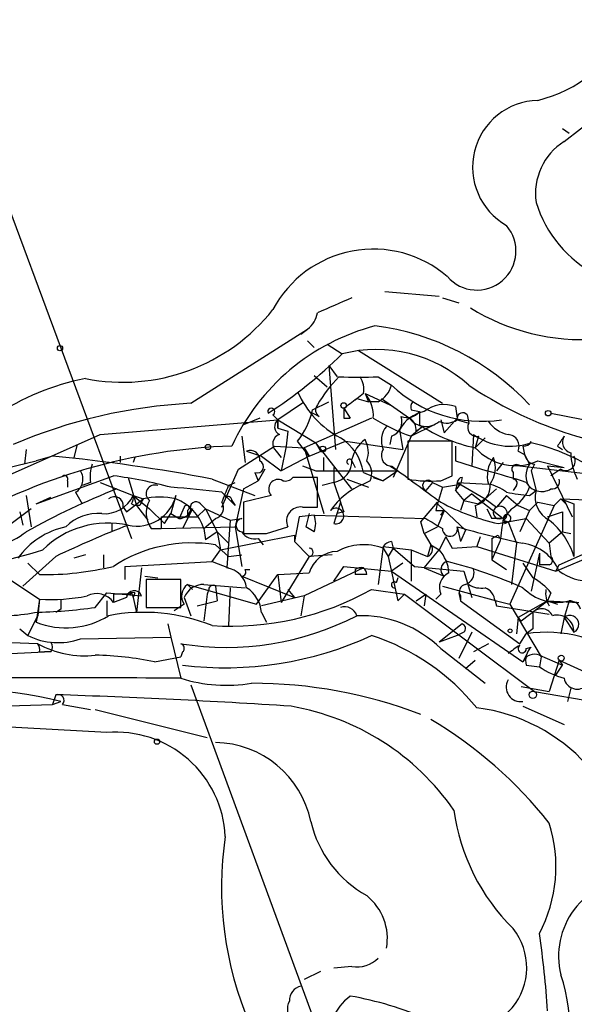
# Model space of a CAD drawing. Extents: x 12 to 23019, y -20177 to 2306.
# Drawn here: x 748 to 776, y 1651 to 1702 of the extents above; entities that cross this region are included whole.
import ezdxf

# ---------------------------------------------------------------- set-up
doc = ezdxf.new("R2010")
doc.units = 0
doc.header["$MEASUREMENT"] = 0
doc.layers.add('MAIN', color=5, linetype='CONTINUOUS')

msp = doc.modelspace()

# ---------------------------------------------------------------- linework, layer by layer
at = {"layer": 'MAIN'}
for p, q in [((775.97, 1695.3375), (780.2033, 1698.6395)), ((745.236, 1697.7081), (753.7027, 1674.9328)), ((775.8853, 1696.0148), (776.224, 1695.7608)), ((766.7413, 1687.6328), (769.5353, 1687.3788)), ((769.7047, 1687.2941), (770.5513, 1687.0401)), ((756.7507, 1681.8755), (762.762, 1685.6855)), ((762.4233, 1685.4315), (762.762, 1685.6855)), ((762.4233, 1685.4315), (762.762, 1685.6855)), ((762.762, 1685.0928), (763.1007, 1684.7541)), ((763.778, 1684.9235), (764.54, 1684.4155)), ((765.3867, 1684.5848), (769.7047, 1681.8755)), ((763.8627, 1683.8228), (764.286, 1683.2301)), ((763.8627, 1683.8228), (764.2013, 1679.5048)), ((763.1007, 1683.3148), (763.778, 1682.7221)), ((766.4027, 1683.2301), (767.08, 1682.8068)), ((763.016, 1681.5368), (763.8627, 1681.9601)), ((765.6407, 1682.3835), (765.2173, 1682.0448)), ((765.302, 1682.1295), (765.8947, 1681.9601)), ((765.7253, 1682.3835), (765.8947, 1681.9601)), ((765.7253, 1682.3835), (766.9953, 1681.7908)), ((766.4027, 1681.9601), (765.8947, 1681.9601)), ((766.572, 1682.1295), (768.0113, 1681.1135)), ((762.508, 1681.8755), (761.238, 1681.0288)), ((764.6247, 1681.6215), (764.9633, 1681.1135)), ((768.096, 1681.5368), (768.5193, 1681.4521)), ((768.5193, 1681.4521), (768.5193, 1680.7748)), ((770.382, 1681.7061), (770.4667, 1681.1135)), ((752.094, 1680.2668), (761.238, 1681.0288)), ((760.3067, 1681.1135), (759.46, 1680.7748)), ((760.984, 1681.2828), (761.238, 1681.0288)), ((761.238, 1681.0288), (761.238, 1680.6055)), ((761.238, 1680.6055), (761.238, 1681.0288)), ((761.238, 1681.0288), (761.238, 1680.6055)), ((761.238, 1681.0288), (763.1853, 1679.8435)), ((766.064, 1681.1135), (762.5927, 1679.5895)), ((763.3547, 1681.1981), (763.016, 1681.3675)), ((764.6247, 1681.1135), (764.9633, 1681.1135)), ((769.62, 1681.0288), (769.7893, 1680.3515)), ((770.4667, 1681.1135), (769.7893, 1680.3515)), ((770.4667, 1681.0288), (771.0593, 1680.8595)), ((770.9747, 1681.2828), (771.0593, 1680.8595)), ((775.2927, 1681.3675), (780.542, 1680.3515)), ((761.238, 1680.6055), (761.746, 1680.4361)), ((761.746, 1680.4361), (761.6613, 1679.6741)), ((767.5033, 1680.5208), (767.6727, 1679.5048)), ((769.2813, 1680.7748), (768.096, 1680.1821)), ((768.6887, 1680.6901), (768.096, 1680.1821)), ((768.35, 1680.4361), (768.6887, 1680.6901)), ((746.3367, 1677.7268), (752.094, 1680.2668)), ((759.3753, 1680.1821), (759.5447, 1678.8275)), ((762.8467, 1679.1661), (762.254, 1679.9281)), ((762.8467, 1679.1661), (764.7093, 1679.9281)), ((764.7093, 1679.9281), (767.6727, 1679.5048)), ((767.08, 1680.1821), (766.9953, 1679.7588)), ((768.096, 1680.1821), (767.1647, 1678.0655)), ((770.2127, 1679.9281), (767.9267, 1679.9281)), ((767.9267, 1679.9281), (767.9267, 1677.9808)), ((770.2127, 1678.1501), (770.2127, 1679.9281)), ((771.3133, 1680.2668), (771.2287, 1678.6581)), ((771.5673, 1680.1821), (771.398, 1679.5895)), ((771.906, 1680.0975), (771.398, 1679.5895)), ((748.284, 1679.5048), (748.1993, 1678.7428)), ((750.9087, 1679.7588), (750.7393, 1679.0815)), ((759.206, 1678.4888), (761.0687, 1679.6741)), ((759.6293, 1679.4201), (760.3913, 1679.1661)), ((761.0687, 1679.6741), (762.5927, 1679.5895)), ((761.1533, 1679.4201), (761.4073, 1679.0815)), ((761.6613, 1679.6741), (761.4073, 1678.4041)), ((762.5927, 1679.5895), (762.8467, 1679.1661)), ((762.5927, 1679.5895), (763.6087, 1676.2028)), ((763.1853, 1679.8435), (763.4393, 1679.4201)), ((765.048, 1677.4728), (763.1853, 1679.8435)), ((770.382, 1679.6741), (770.382, 1678.9121)), ((773.5993, 1679.4201), (773.938, 1679.2508)), ((773.8533, 1679.6741), (773.938, 1679.2508)), ((775.6313, 1679.6741), (775.8853, 1679.5048)), ((749.6387, 1679.1661), (748.792, 1678.9121)), ((753.11, 1679.1661), (753.11, 1678.8275)), ((753.872, 1679.0815), (753.7873, 1678.8275)), ((760.3913, 1679.1661), (761.4073, 1678.4041)), ((762.8467, 1679.1661), (761.4073, 1678.4041)), ((763.6087, 1678.4041), (763.6087, 1679.0815)), ((773.938, 1679.2508), (774.192, 1678.7428)), ((744.1353, 1677.8115), (748.792, 1678.9121)), ((758.3593, 1676.5415), (759.206, 1678.4888)), ((760.5607, 1678.4888), (760.222, 1677.8961)), ((762.508, 1678.6581), (763.1853, 1678.4041)), ((764.1167, 1678.5735), (764.1167, 1677.8115)), ((765.048, 1678.9121), (765.2173, 1678.5735)), ((766.9953, 1678.6581), (767.4187, 1678.4041)), ((770.382, 1678.9121), (771.9907, 1678.4041)), ((772.8373, 1678.8275), (772.4987, 1678.4041)), ((773.684, 1678.6581), (780.8807, 1677.8115)), ((774.446, 1678.7428), (774.2767, 1678.4041)), ((774.6153, 1678.9121), (775.97, 1678.5735)), ((775.1233, 1678.6581), (775.97, 1678.5735)), ((775.1233, 1678.6581), (776.3933, 1676.0335)), ((775.8007, 1678.4888), (775.2927, 1678.1501)), ((748.792, 1676.7108), (752.7713, 1678.1501)), ((753.5333, 1678.0655), (753.9567, 1676.6261)), ((757.8513, 1677.9808), (760.0527, 1677.1341)), ((760.0527, 1678.3195), (760.222, 1677.8961)), ((763.1853, 1678.4041), (767.4187, 1678.4041)), ((763.27, 1676.5415), (763.27, 1678.0655)), ((764.794, 1677.9808), (765.8947, 1677.5575)), ((765.6407, 1678.3195), (766.6567, 1677.8961)), ((766.1487, 1678.0655), (766.6567, 1677.8961)), ((767.4187, 1678.4041), (766.6567, 1677.8961)), ((769.62, 1677.8961), (770.2127, 1678.1501)), ((770.7207, 1678.0655), (770.636, 1677.7268)), ((773.3453, 1678.3195), (773.3453, 1677.9808)), ((774.2767, 1678.4041), (774.5307, 1677.3881)), ((750.4007, 1677.8961), (750.4007, 1677.5575)), ((751.586, 1677.8115), (751.1627, 1677.6421)), ((752.094, 1677.8115), (753.7873, 1677.1341)), ((758.698, 1677.6421), (759.0367, 1677.8115)), ((759.46, 1677.4728), (759.0367, 1675.5255)), ((759.46, 1677.4728), (760.222, 1677.8961)), ((764.1167, 1677.8115), (763.524, 1677.6421)), ((764.1167, 1677.8115), (764.4553, 1676.7955)), ((765.9793, 1677.8961), (765.6407, 1677.7268)), ((769.1967, 1677.8115), (768.858, 1677.3881)), ((769.1967, 1677.8115), (769.7047, 1677.5575)), ((769.7047, 1677.5575), (769.4507, 1676.7108)), ((769.7047, 1677.5575), (770.636, 1677.7268)), ((770.4667, 1677.8115), (770.382, 1677.3881)), ((770.382, 1677.3881), (770.636, 1677.7268)), ((770.4667, 1677.8115), (772.0753, 1677.7268)), ((770.4667, 1677.8115), (771.906, 1676.9648)), ((772.4987, 1677.4728), (771.906, 1676.9648)), ((773.5147, 1677.6421), (773.3453, 1677.3881)), ((748.284, 1677.1341), (748.538, 1675.5255)), ((748.792, 1676.7108), (749.554, 1677.0495)), ((750.824, 1677.3035), (751.1627, 1676.7108)), ((753.4487, 1676.2875), (754.2953, 1676.9648)), ((753.7873, 1677.1341), (754.634, 1676.4568)), ((753.7873, 1677.1341), (754.2953, 1676.9648)), ((755.9887, 1677.1341), (755.7347, 1676.2028)), ((758.3593, 1677.3035), (759.0367, 1676.6261)), ((760.8993, 1677.1341), (759.46, 1676.7955)), ((770.382, 1677.3881), (770.8053, 1676.8801)), ((771.2287, 1677.2188), (770.8053, 1676.8801)), ((771.2287, 1677.2188), (772.8373, 1675.9488)), ((771.906, 1676.9648), (771.5673, 1676.7108)), ((771.906, 1676.9648), (772.4987, 1676.5415)), ((771.906, 1676.9648), (772.4987, 1676.5415)), ((773.0067, 1677.1341), (772.4987, 1676.5415)), ((773.0067, 1677.1341), (773.5993, 1676.6261)), ((774.192, 1677.1341), (774.5307, 1677.3881)), ((775.8007, 1676.9648), (775.462, 1676.6261)), ((775.8007, 1676.9648), (776.0547, 1676.7108)), ((775.8007, 1676.9648), (776.478, 1676.7108)), ((775.8007, 1676.9648), (780.288, 1676.7955)), ((748.538, 1676.4568), (745.3207, 1674.0861)), ((753.2793, 1676.5415), (753.4487, 1676.2875)), ((753.7027, 1676.7108), (753.872, 1676.6261)), ((754.126, 1676.6261), (753.872, 1676.6261)), ((753.9567, 1676.6261), (754.5493, 1675.8641)), ((754.634, 1676.4568), (755.396, 1675.6948)), ((756.412, 1676.5415), (756.158, 1675.9488)), ((756.8353, 1676.4568), (756.3273, 1675.4408)), ((757.0893, 1676.0335), (757.5127, 1676.4568)), ((757.2587, 1676.7108), (757.5127, 1676.4568)), ((757.5127, 1676.4568), (758.7827, 1675.8641)), ((757.5127, 1676.4568), (758.1053, 1675.2715)), ((758.8673, 1676.8801), (759.0367, 1676.6261)), ((759.46, 1676.7955), (759.46, 1675.1868)), ((762.508, 1676.5415), (763.27, 1676.5415)), ((764.4553, 1676.7955), (764.1167, 1675.6948)), ((768.604, 1675.7795), (769.4507, 1676.7955)), ((769.4507, 1676.7955), (769.366, 1676.3721)), ((769.4507, 1676.7108), (770.89, 1675.3561)), ((770.8053, 1676.8801), (770.636, 1676.3721)), ((770.8053, 1676.8801), (771.5673, 1676.7108)), ((771.398, 1676.6261), (771.4827, 1676.0335)), ((771.9907, 1676.4568), (772.2447, 1675.9488)), ((773.2607, 1676.4568), (772.8373, 1675.9488)), ((775.462, 1676.6261), (773.176, 1671.5461)), ((773.5993, 1676.6261), (774.192, 1676.3721)), ((774.192, 1676.3721), (774.6153, 1676.7955)), ((774.6153, 1676.7955), (775.462, 1676.6261)), ((776.478, 1676.7108), (776.478, 1674.0015)), ((747.9453, 1676.2875), (748.1147, 1675.6101)), ((755.2267, 1676.0335), (757.0893, 1676.0335)), ((755.2267, 1676.0335), (755.2267, 1675.4408)), ((755.396, 1675.6948), (755.7347, 1676.2028)), ((755.7347, 1676.2028), (756.158, 1675.9488)), ((756.5813, 1676.3721), (756.5813, 1676.1181)), ((757.428, 1675.4408), (758.0207, 1675.9488)), ((758.7827, 1675.8641), (759.3753, 1675.9488)), ((762.3387, 1676.0335), (762.0847, 1674.7635)), ((763.1007, 1676.1181), (762.3387, 1676.0335)), ((762.8467, 1676.2028), (762.6773, 1675.5255)), ((763.1007, 1676.1181), (768.858, 1675.9488)), ((764.6247, 1676.2875), (764.286, 1676.2028)), ((769.366, 1676.3721), (769.7893, 1676.3721)), ((769.7893, 1676.3721), (769.4507, 1675.5255)), ((769.62, 1676.1181), (769.7893, 1676.3721)), ((772.7527, 1675.9488), (772.2447, 1675.9488)), ((772.5833, 1675.6948), (774.0227, 1675.9488)), ((774.192, 1676.3721), (773.684, 1675.2715)), ((774.0227, 1675.9488), (775.208, 1674.6788)), ((775.1233, 1676.0335), (775.8853, 1676.2875)), ((775.8853, 1676.2875), (775.8853, 1675.2715)), ((752.6867, 1675.6948), (752.6867, 1675.2715)), ((754.7187, 1675.4408), (755.2267, 1675.4408)), ((755.2267, 1675.4408), (759.0367, 1675.5255)), ((757.428, 1675.4408), (757.5127, 1674.8481)), ((758.7827, 1675.8641), (758.6133, 1673.4088)), ((759.0367, 1675.5255), (759.3753, 1673.4935)), ((760.6453, 1675.1868), (761.746, 1675.5255)), ((763.1007, 1675.2715), (762.6773, 1675.5255)), ((768.7733, 1675.1868), (768.604, 1675.7795)), ((768.7733, 1675.1868), (769.4507, 1675.5255)), ((770.4667, 1675.5255), (770.636, 1674.7635)), ((772.8373, 1675.8641), (773.0913, 1675.7795)), ((772.922, 1675.6948), (773.0913, 1675.7795)), ((773.0913, 1675.7795), (773.5147, 1674.6788)), ((758.1053, 1675.2715), (757.5127, 1674.8481)), ((758.1053, 1675.2715), (758.698, 1674.6788)), ((758.1053, 1675.2715), (758.2747, 1674.3401)), ((758.2747, 1674.3401), (762.0847, 1675.1021)), ((760.222, 1674.9328), (760.476, 1674.5941)), ((762.0847, 1675.1021), (762.0847, 1674.7635)), ((768.7733, 1675.1868), (769.112, 1674.5941)), ((769.874, 1675.0175), (769.5353, 1674.3401)), ((769.874, 1675.0175), (770.2127, 1674.4248)), ((770.89, 1675.3561), (770.636, 1674.7635)), ((771.652, 1675.0175), (771.4827, 1674.5095)), ((772.2447, 1674.9328), (772.2447, 1674.1708)), ((772.5833, 1675.1021), (772.668, 1674.9328)), ((775.8853, 1675.2715), (775.208, 1674.6788)), ((775.8853, 1675.2715), (776.3087, 1675.1868)), ((758.0207, 1674.5941), (758.698, 1674.0015)), ((762.0847, 1674.7635), (762.8467, 1674.0015)), ((766.6567, 1674.5095), (766.4027, 1672.5621)), ((766.6567, 1674.5095), (768.096, 1674.3401)), ((766.6567, 1674.4248), (766.9107, 1674.0015)), ((767.1647, 1674.4248), (766.9107, 1674.0015)), ((767.08, 1674.7635), (767.1647, 1674.4248)), ((767.1647, 1674.4248), (768.2653, 1673.4935)), ((769.112, 1674.5941), (768.9427, 1674.0015)), ((769.112, 1674.5941), (769.5353, 1674.3401)), ((770.2127, 1674.4248), (771.4827, 1674.5095)), ((771.4827, 1674.5095), (775.5467, 1673.2395)), ((772.668, 1674.7635), (772.2447, 1673.8321)), ((773.5147, 1674.6788), (773.2607, 1672.5621)), ((775.208, 1674.6788), (775.2927, 1674.0015)), ((749.808, 1674.0015), (748.1147, 1672.4775)), ((751.332, 1674.0861), (750.7393, 1673.9168)), ((752.2633, 1674.0861), (752.2633, 1673.4088)), ((757.8513, 1673.7475), (758.2747, 1674.3401)), ((758.698, 1674.0015), (759.3753, 1674.0861)), ((762.8467, 1674.0015), (761.4073, 1671.6308)), ((764.032, 1674.0861), (762.8467, 1674.0015)), ((766.9107, 1674.0015), (767.4187, 1671.7155)), ((768.096, 1674.3401), (768.9427, 1674.0015)), ((768.096, 1674.3401), (768.096, 1672.7315)), ((768.7733, 1673.4088), (769.5353, 1674.3401)), ((772.2447, 1674.1708), (772.2447, 1673.8321)), ((774.7, 1674.1708), (774.2767, 1672.2235)), ((774.7, 1674.1708), (774.7, 1673.5781)), ((775.5467, 1673.2395), (777.9173, 1674.2555)), ((775.716, 1673.5781), (777.0707, 1674.1708)), ((748.3687, 1673.6628), (748.9613, 1673.0701)), ((753.364, 1673.4935), (757.8513, 1673.7475)), ((753.364, 1673.4935), (753.364, 1672.8161)), ((754.2107, 1673.4088), (753.9567, 1671.1228)), ((757.8513, 1673.7475), (758.698, 1673.4088)), ((765.6407, 1673.4088), (762.5927, 1671.9695)), ((764.1167, 1672.7315), (764.6247, 1673.4935)), ((764.6247, 1673.4935), (767.08, 1673.2395)), ((767.6727, 1673.6628), (767.08, 1673.2395)), ((768.2653, 1673.4935), (770.8053, 1673.2395)), ((768.7733, 1673.4088), (769.7893, 1672.9855)), ((772.2447, 1673.8321), (773.0067, 1673.3241)), ((773.8533, 1673.6628), (774.3613, 1672.9008)), ((775.208, 1673.5781), (774.7, 1673.5781)), ((775.5467, 1673.2395), (775.716, 1673.5781)), ((754.38, 1672.9855), (755.0573, 1672.9008)), ((759.3753, 1672.9855), (762.0847, 1671.8848)), ((759.5447, 1673.3241), (759.7987, 1673.3241)), ((760.1373, 1671.5461), (761.238, 1673.0701)), ((761.238, 1673.0701), (762.8467, 1673.1548)), ((761.238, 1673.0701), (761.4073, 1671.6308)), ((765.2173, 1673.3241), (765.2173, 1673.0701)), ((765.81, 1673.0701), (765.2173, 1673.0701)), ((767.08, 1673.2395), (773.8533, 1668.5828)), ((767.4187, 1672.9008), (767.334, 1672.6468)), ((770.8053, 1673.2395), (771.2287, 1671.8848)), ((747.4373, 1672.8161), (748.9613, 1671.8001)), ((756.2427, 1672.8161), (754.4647, 1672.8161)), ((754.4647, 1672.8161), (754.4647, 1671.3768)), ((756.2427, 1671.3768), (756.2427, 1672.8161)), ((756.5813, 1672.5621), (756.8353, 1672.3081)), ((756.5813, 1672.5621), (760.1373, 1671.5461)), ((757.428, 1672.5621), (759.5447, 1672.3928)), ((758.0207, 1672.4775), (758.1053, 1671.7155)), ((758.7827, 1672.3928), (758.698, 1670.4455)), ((769.7047, 1672.4775), (772.4987, 1671.7155)), ((751.84, 1671.3768), (752.4327, 1672.1388)), ((752.4327, 1672.1388), (754.2107, 1671.9695)), ((752.7713, 1672.0541), (752.7713, 1671.6308)), ((753.4487, 1671.8848), (752.7713, 1671.6308)), ((753.7027, 1672.1388), (753.7873, 1671.8848)), ((753.872, 1672.1388), (753.7873, 1671.8848)), ((753.7873, 1671.8848), (753.9567, 1671.1228)), ((756.412, 1671.8848), (756.7507, 1670.9535)), ((757.5973, 1672.0541), (757.428, 1670.6995)), ((757.682, 1672.3081), (757.5973, 1672.0541)), ((762.5927, 1671.9695), (760.3913, 1671.4615)), ((761.746, 1672.3081), (762.0847, 1671.8848)), ((762.5927, 1671.9695), (762.4233, 1670.9535)), ((766.064, 1672.3081), (767.7573, 1672.0541)), ((767.4187, 1671.7155), (767.7573, 1672.0541)), ((767.7573, 1672.0541), (774.446, 1667.0588)), ((768.35, 1671.7155), (768.858, 1672.0541)), ((768.858, 1672.0541), (768.7733, 1671.4615)), ((769.62, 1672.0541), (769.366, 1671.8001)), ((770.5513, 1672.1388), (770.636, 1671.7155)), ((770.636, 1671.9695), (770.636, 1671.7155)), ((775.2927, 1672.1388), (775.1233, 1671.7155)), ((748.9613, 1671.8001), (748.792, 1670.6148)), ((748.9613, 1671.8001), (748.8767, 1670.9535)), ((752.4327, 1671.7155), (752.4327, 1670.9535)), ((754.4647, 1671.3768), (756.2427, 1671.3768)), ((756.412, 1671.5461), (755.904, 1671.2075)), ((757.0893, 1671.4615), (758.1053, 1671.7155)), ((770.636, 1671.7155), (773.684, 1669.5141)), ((772.414, 1671.7155), (772.4987, 1671.4615)), ((772.4987, 1671.7155), (773.176, 1671.5461)), ((772.4987, 1671.4615), (775.208, 1671.0381)), ((773.176, 1671.5461), (774.7847, 1668.8368)), ((775.1233, 1671.7155), (773.5993, 1670.8688)), ((773.7687, 1670.6995), (775.1233, 1671.7155)), ((775.1233, 1671.7155), (775.6313, 1671.5461)), ((775.1233, 1671.7155), (776.732, 1671.6308)), ((776.224, 1671.7155), (775.97, 1670.8688)), ((776.224, 1671.7155), (776.732, 1671.6308)), ((748.3687, 1669.9375), (748.8767, 1670.9535)), ((748.792, 1670.6148), (748.8767, 1670.9535)), ((750.062, 1671.2921), (749.808, 1671.1228)), ((760.3913, 1671.1228), (760.6453, 1670.6148)), ((773.5993, 1670.8688), (773.5147, 1670.0221)), ((773.5993, 1670.8688), (773.7687, 1670.6995)), ((775.97, 1670.8688), (775.8007, 1670.0221)), ((775.97, 1670.8688), (776.478, 1670.1068)), ((755.5653, 1670.5301), (755.7347, 1669.8528)), ((770.7207, 1670.5301), (769.5353, 1669.5988)), ((747.9453, 1670.2761), (748.3687, 1669.9375)), ((751.078, 1669.7681), (755.7347, 1669.8528)), ((755.7347, 1669.8528), (756.2427, 1667.7361)), ((770.4667, 1669.9375), (769.5353, 1669.5988)), ((770.8053, 1670.1068), (770.4667, 1669.9375)), ((771.2287, 1670.1068), (770.5513, 1668.7521)), ((773.684, 1669.5141), (774.0227, 1670.0221)), ((774.3613, 1670.2761), (774.0227, 1670.0221)), ((772.0753, 1669.5141), (771.3133, 1669.0908)), ((774.0227, 1669.2601), (774.2767, 1669.3448)), ((739.648, 1668.6675), (749.2153, 1669.0908)), ((748.9613, 1669.0908), (749.2153, 1669.0908)), ((749.554, 1669.0908), (749.2153, 1669.0908)), ((754.888, 1668.5828), (756.2427, 1668.8368)), ((756.3273, 1669.0908), (756.2427, 1668.8368)), ((769.62, 1669.2601), (771.906, 1667.4821)), ((774.0227, 1668.9215), (773.8533, 1668.5828)), ((774.7, 1668.9215), (775.8853, 1668.4135)), ((774.7847, 1668.8368), (774.7, 1668.3288)), ((770.89, 1668.2441), (771.398, 1668.6675)), ((774.0227, 1668.4135), (774.7, 1668.3288)), ((775.716, 1668.6675), (775.208, 1667.0588)), ((775.5467, 1667.9055), (775.8853, 1668.4135)), ((775.716, 1668.6675), (775.8853, 1668.4135)), ((775.716, 1668.6675), (777.4093, 1667.9055)), ((756.7507, 1667.3975), (765.8947, 1642.5901)), ((773.7687, 1667.3128), (775.208, 1667.0588)), ((749.808, 1666.8895), (749.6387, 1666.3815)), ((774.446, 1667.0588), (777.9173, 1666.4661)), ((776.3087, 1667.2281), (776.1393, 1666.5508)), ((743.6273, 1666.2121), (749.6387, 1666.3815)), ((749.6387, 1666.3815), (750.062, 1666.5508)), ((750.1467, 1666.3815), (751.586, 1666.1275)), ((773.8533, 1666.2968), (775.97, 1665.3655)), ((751.84, 1666.1275), (757.5973, 1664.6881)), ((752.4327, 1664.9421), (744.728, 1665.3655)), ((763.4393, 1652.6655), (762.5927, 1652.2421)), ((765.048, 1652.9195), (764.1167, 1652.8348))]:
    msp.add_line(p, q, dxfattribs=at)
for centre, radius in [((750.0196, 1684.7118), 0.1338), ((764.6246, 1681.7626), 0.1411), ((775.1515, 1681.3675), 0.1411), ((757.6396, 1679.6319), 0.1338), ((763.5451, 1679.526), 0.1496), ((773.1901, 1670.1774), 0.0997), ((775.8218, 1668.7734), 0.1496), ((774.3613, 1666.8895), 0.1893), ((755.0149, 1664.4765), 0.1338)]:
    msp.add_circle(centre, radius, dxfattribs=at)
for centre, radius, start, end in [((772.8623, 1704.5268), 7.2867, 283.92048, 22.16163), ((774.7014, 1694.0142), 3.441, 91.4338, 240.49449), ((777.6612, 1692.6635), 3.1639, 122.31175, 188.33601), ((780.4809, 1694.0285), 6.2234, 197.03998, 243.08004), ((771.4826, 1689.7071), 2.0093, 220.73337, 40.73151), ((766.1496, 1683.9533), 5.8512, 49.38309, 151.98615), ((954.6588, 1242.4135), 483.6021, 113.083996, 113.313179), ((753.2441, 1692.8327), 9.8741, 258.83425, 321.61532), ((761.9574, 1686.744), 1.3296, 307.23964, 350.82956), ((776.9152, 1696.1605), 11.0085, 238.38213, 273.89665), ((769.0874, 1674.9737), 11.2492, 104.69752, 155.30148), ((764.6292, 1672.8884), 13.0652, 42.95171, 82.94765), ((766.318, 1677.6068), 7.037, 47.6418, 104.63519), ((748.7336, 1700.2683), 22.3865, 302.40343, 314.91603), ((753.7485, 1670.6598), 12.7174, 100.95368, 146.69917), ((769.2892, 1678.3281), 6.9441, 135.09627, 150.08922), ((765.3867, 2191.2297), 508.0006, 269.885409, 270.114592), ((764.4974, 1682.595), 1.1627, 349.51929, 33.10919), ((766.8354, 1684.5149), 5.0178, 204.07332, 241.68416), ((765.8237, 1683.1175), 1.2941, 296.57693, 346.10872), ((771.7347, 1687.7194), 6.7676, 226.54411, 278.65141), ((782.6673, 1700.2119), 20.9209, 236.29945, 266.2637), ((637.9514, 1851.2165), 211.6804, 306.75666, 306.985821), ((764.4128, 1681.2404), 1.7405, 355.81893, 41.05369), ((768.5617, 1681.6637), 0.4827, 142.11877, 195.24263), ((758.1196, 1655.1531), 26.7575, 92.93251, 113.13482), ((760.8955, 1681.4406), 0.1809, 299.2853, 203.83066), ((759.053, 1682.4291), 4.0622, 321.99884, 347.31102), ((763.5816, 1681.5329), 0.4045, 140.38668, 235.8738), ((891.6246, 1681.3675), 127.0002, 179.885409, 180.114592), ((769.1172, 1679.6516), 1.8331, 100.81339, 151.69438), ((767.8843, 1681.946), 0.8045, 248.38772, 322.12439), ((769.8005, 1680.1676), 1.6447, 69.29513, 128.64893), ((761.5228, 1680.6748), 0.4543, 128.81737, 243.87477), ((771.2452, 1689.2676), 9.6158, 237.99367, 250.88275), ((766.8119, 1680.9511), 0.8145, 289.22032, 17.65409), ((767.6727, 1680.5208), 0.6826, 352.87186, 60.26137), ((768.8509, 1681.7273), 1.04, 216.16913, 311.14861), ((769.9269, 1681.8016), 0.9427, 245.45494, 304.93426), ((770.7509, 1681.1074), 0.2843, 38.08706, 178.77041), ((773.4299, 1681.8754), 1.6439, 214.50888, 258.11314), ((767.7146, 1679.9584), 1.1511, 140.53093, 203.20839), ((773.1422, 1687.914), 8.5053, 237.07543, 258.16623), ((771.4827, 1680.6478), 0.4734, 153.43495, 280.29618), ((761.4498, 1679.8011), 0.4827, 105.26553, 232.1094), ((763.1424, 1677.938), 2.5273, 8.68221, 58.70187), ((766.6566, 1678.6582), 1.6439, 124.50888, 168.11314), ((764.6089, 1679.3733), 1.2866, 338.99414, 29.80509), ((773.2125, 1682.9776), 3.3099, 234.98472, 288.75519), ((773.0631, 1679.6742), 0.5933, 334.64418, 87.27553), ((773.8955, 1680.0837), 0.4117, 264.11772, 337.79547), ((902.8121, 1595.2455), 152.6537, 146.192759, 146.421922), ((776.4568, 1679.8858), 0.5699, 148.67243, 254.93711), ((759.799, 1649.399), 30.2894, 91.76269, 120.39457), ((759.8138, 1678.9604), 0.4953, 354.40337, 111.86799), ((767.1081, 1679.1943), 0.5479, 145.47747, 258.11996), ((773.4745, 1681.4727), 2.8033, 222.20522, 294.01396), ((771.8512, 1669.3624), 10.7581, 58.89266, 76.97017), ((740.6051, 1587.5306), 92.0797, 79.20495, 84.369866), ((763.9305, 1678.9163), 1.1204, 279.56657, 4.12023), ((764.921, 1678.8698), 0.1339, 18.42141, 251.57859), ((773.5571, 1678.1501), 1.5411, 142.81631, 195.94284), ((771.0492, 1678.5536), 1.3847, 323.33864, 22.41074), ((774.5305, 1679.3353), 0.5985, 188.11656, 261.88344), ((776.0547, 1678.9121), 0.4937, 239.03425, 30.96575), ((779.3128, 1679.3667), 3.0043, 180.59504, 207.47172), ((753.9547, 1678.0656), 2.3823, 163.48505, 186.12293), ((760.1797, 1678.6158), 0.3224, 246.79908, 66.79908), ((765.1965, 1678.2878), 0.8753, 333.41739, 45.4999), ((1234.0171, 2312.7501), 787.4661, 233.6325522, 233.8617266), ((773.5146, 1678.4888), 0.2395, 44.98308, 225), ((775.0596, 1678.1501), 1.0507, 145.66111, 214.33439), ((750.2314, 1677.9808), 0.1893, 333.42141, 116.57859), ((750.4156, 1677.9774), 0.7879, 301.2169, 32.78853), ((749.7692, 1655.4319), 22.9157, 74.91073, 82.47226), ((761.2501, 1677.4728), 0.4875, 60.25366, 223.99462), ((761.6189, 1678.3619), 0.4828, 254.76049, 322.12606), ((762.635, 1360.5658), 317.5003, 89.885408, 90.114592), ((769.089, 1684.248), 6.3741, 259.49343, 274.77865), ((768.9696, 1677.646), 0.281, 36.08284, 246.60062), ((770.7629, 1677.7692), 0.2992, 98.10574, 171.87261), ((760.1398, 1633.9879), 45.97, 72.42229, 75.06066), ((773.3454, 1677.7691), 0.2117, 323.12469, 90.02706), ((775.3518, 1677.8539), 0.3857, 261.18494, 19.21012), ((767.4881, 1640.6726), 39.5712, 111.56927, 119.03244), ((754.8919, 1677.2354), 0.439, 67.86902, 234.0254), ((751.1803, 1616.8097), 60.9183, 83.232173, 85.712427), ((546.87, 1761.8972), 227.9693, 338.080517, 338.309691), ((767.0767, 1674.196), 3.8116, 112.1319, 145.18629), ((771.1328, 1677.6238), 1.0324, 284.88566, 5.72606), ((771.6333, 1675.5178), 2.2528, 52.43575, 78.68508), ((772.0509, 1678.4247), 2.3101, 301.58183, 337.9508), ((774.8204, 1678.252), 0.9112, 208.90803, 301.2215), ((752.3123, 1677.8268), 1.6295, 265.2971, 334.84398), ((752.8136, 1676.6008), 0.4694, 352.74328, 129.14597), ((753.9796, 1677.631), 2.0696, 257.54656, 346.10812), ((753.322, 1677.007), 0.4823, 322.11564, 15.27804), ((838.9156, 1634.4555), 94.6976, 153.327176, 153.556278), ((755.142, 1672.7751), 4.2744, 78.57493, 101.42507), ((755.053, 1674.6395), 2.5065, 18.64385, 68.08016), ((758.6557, 1676.8802), 0.2116, 359.97292, 126.87531), ((775.6723, 1691.7231), 14.6639, 259.52657, 264.20621), ((775.7839, 1677.0325), 1.3027, 164.15852, 243.76148), ((755.7809, 1676.2255), 1.3206, 150.28418, 216.45513), ((756.539, 1676.4991), 0.1339, 288.42141, 161.53799), ((757.0278, 1676.5068), 0.3081, 41.46058, 205.92467), ((757.8725, 1676.4991), 0.5699, 285.0726, 31.33616), ((762.4093, 1675.8218), 0.7265, 82.19114, 204.0706), ((764.2247, 1676.0816), 0.4016, 254.39952, 133.67857), ((891.5399, 1718.8915), 133.8752, 198.327138, 198.556321), ((774.8664, 1686.3805), 10.9269, 241.30568, 257.93956), ((772.6494, 1676.2553), 0.3235, 117.76927, 288.62541), ((772.668, 1676.2028), 0.3787, 296.55828, 116.55828), ((751.9756, 1673.8615), 2.3501, 85.04219, 134.92415), ((756.1465, 1676.5914), 0.6427, 271.02526, 340.05116), ((759.4177, 1675.6101), 0.3413, 97.13543, 262.86249), ((762.084, 1675.6948), 1.1013, 337.39574, 22.60426), ((896.2923, 1887.388), 246.8725, 238.922651, 239.151814), ((1069.0564, 1633.0342), 299.3116, 171.756654, 171.985854), ((773.0336, 1675.9682), 0.1973, 287.00239, 185.64412), ((772.6254, 1675.737), 0.2996, 351.90235, 44.98648), ((751.1755, 1671.5355), 4.0815, 102.15653, 144.30713), ((752.5093, 1670.8937), 4.8262, 77.75036, 134.43084), ((770.4889, 1631.2252), 47.5133, 110.9075, 115.8022), ((770.0924, 1675.423), 0.3881, 177.37129, 15.31468), ((786.5279, 1732.5704), 59.2628, 254.275241, 257.650701), ((772.84, 1672.8853), 3.8053, 17.0569, 51.51702), ((745.5249, 1678.8849), 4.5463, 268.49256, 307.36443), ((760.0103, 1675.6312), 0.7298, 209.52968, 286.86318), ((760.0527, 1971.4866), 296.3004, 269.885389, 270.114592), ((730.094, 1759.6574), 94.6305, 296.45046, 296.67967), ((756.8025, 1667.3355), 7.3601, 80.47292, 123.20989), ((762.8466, 1674.2131), 0.2117, 270.02708, 89.97294), ((765.6555, 1671.7621), 2.8447, 69.39327, 118.77779), ((767.1227, 1674.2126), 0.5525, 94.43211, 147.49779), ((768.825, 1674.3556), 0.3732, 288.38639, 39.72694), ((773.5376, 1672.3452), 2.3549, 22.31965, 82.29554), ((739.4971, 1705.0982), 32.2315, 277.66597, 287.39083), ((764.315, 1672.7262), 1.5296, 91.08637, 163.72736), ((768.1309, 1673.0367), 1.916, 3.53381, 42.86388), ((775.1445, 1673.811), 0.2414, 285.25096, 52.11877), ((749.2053, 1688.2288), 15.1607, 269.07783, 283.60425), ((758.444, 1672.2235), 1.1973, 8.12875, 81.87125), ((765.5137, 1672.9428), 0.483, 74.75529, 127.85938), ((765.3867, 1673.0702), 0.4233, 359.98646, 53.12469), ((770.0563, 1673.326), 0.4327, 103.0373, 231.89855), ((763.5038, 1648.9148), 25.6579, 66.2113, 75.42925), ((759.3754, 1673.1971), 0.2116, 269.97292, 36.87531), ((770.3821, 1672.3928), 0.8339, 113.97086, 203.96179), ((770.7025, 1673.1648), 0.6312, 287.28092, 14.61744), ((772.9211, 1670.1902), 3.0695, 39.40787, 62.01733), ((777.3247, 1675.5254), 2.7952, 234.86407, 305.13426), ((757.0227, 1671.9664), 0.7414, 126.5376, 214.53678), ((757.4174, 1671.4773), 1.0848, 89.44016, 157.93673), ((757.8937, 1672.3082), 0.2116, 53.12469, 180.02706), ((758.7401, 1670.9957), 1.6561, 4.40162, 57.52483), ((767.2282, 1672.541), 0.1496, 45, 278.10304), ((770.9605, 1672.1812), 0.3874, 100.48609, 213.11996), ((771.6942, 1673.5357), 1.1623, 236.89099, 280.49884), ((771.6039, 1671.637), 0.8139, 5.53477, 68.21297), ((775.6314, 1674.1287), 2.485, 224.31196, 283.79689), ((749.5336, 1681.3853), 9.6023, 266.58312, 281.30958), ((751.9051, 1671.0447), 1.0459, 34.0836, 117.83917), ((753.11, 1502.7042), 169.3502, 89.885409, 90.114591), ((753.7874, 1671.4615), 0.6826, 82.88019, 119.75009), ((753.5333, 1672.2237), 0.1895, 243.48903, 333.38086), ((753.8382, 1671.851), 0.3909, 17.64695, 175.04042), ((758.8082, 1685.2635), 14.8489, 266.30515, 299.25144), ((776.1812, 1672.0963), 1.162, 169.49757, 213.11565), ((747.7052, 1702.928), 31.821, 271.80465, 277.46609), ((877.0619, 1671.5461), 127.0002, 179.885409, 180.114592), ((764.667, 1670.7418), 0.6694, 18.43766, 108.43766), ((776.2597, 1671.139), 0.5776, 15.36908, 93.54354), ((747.0724, 1678.9295), 7.9761, 261.64406, 281.82809), ((750.3137, 1674.5338), 4.2041, 248.77941, 301.61143), ((754.3247, 1661.6742), 9.4537, 68.09685, 101.02193), ((758.5756, 1684.0597), 14.7315, 260.8882, 297.16793), ((765.4995, 1665.1052), 5.8516, 45.23817, 91.93417), ((986.0611, 1670.6994), 211.7002, 179.885408, 180.114564), ((774.8092, 1670.6773), 0.6317, 25.92819, 135.15392), ((775.618, 1670.1277), 0.8602, 358.60785, 106.25008), ((776.2664, 1670.516), 0.4608, 297.34378, 130.03483), ((770.6572, 1670.2973), 0.2413, 307.86249, 74.7428), ((749.9218, 1673.0267), 3.4576, 243.30897, 289.53545), ((758.5289, 1686.213), 17.9351, 262.94896, 294.84281), ((762.4083, 1658.8166), 11.7063, 39.17952, 71.8031), ((775.0722, 1663.3081), 6.7955, 50.91395, 98.8843), ((746.2436, 1613.5049), 56.0711, 87.3084, 102.10707), ((748.4961, 1669.2179), 0.4823, 344.71883, 37.89166), ((751.2957, 1673.9049), 5.0131, 241.14855, 276.23329), ((749.2155, 1669.3448), 0.4232, 323.11656, 36.88344), ((756.1792, 1669.2813), 0.2413, 307.86249, 74.7428), ((777.2119, 1663.8644), 6.5891, 122.37196, 128.70897), ((773.811, 1669.2601), 0.2117, 126.85907, 0), ((774.9257, 1668.6675), 0.938, 133.77763, 195.71048), ((751.6395, 1653.2331), 15.6897, 78.05065, 89.26779), ((774.446, 1668.3288), 0.6448, 66.80258, 156.80258), ((777.1665, 1671.957), 4.3872, 235.7916, 254.17354), ((749.0037, 800.1499), 867.6164, 89.5219443, 90.4780557), ((758.5967, 1675.2586), 7.8822, 252.62364, 279.39433), ((759.8834, 1643.0397), 24.4424, 69.09733, 90.00023), ((773.726, 1667.2768), 0.7371, 149.4442, 279.94539), ((776.65, 1667.8724), 0.6935, 191.33424, 316.77641), ((744.9875, 1645.7894), 21.3726, 76.26506, 101.67102), ((749.9139, 1666.5932), 0.3147, 317.71774, 109.6673), ((738.8255, 1318.589), 348.4736, 86.200808, 88.193966), ((759.7186, 1653.5921), 12.8932, 34.86682, 80.19029), ((770.365, 1657.1148), 9.1657, 1.82564, 82.99571), ((757.6879, 1646.4129), 22.3473, 38.37255, 59.25579), ((752.9168, 1659.345), 5.6181, 2.6842, 94.94328), ((757.9456, 1659.3445), 5.0902, 11.62407, 89.15463), ((780.6833, 1662.3458), 10.4777, 187.58489, 225.54522), ((768.7007, 1661.7367), 5.929, 193.32607, 240.82028), ((768.164, 1658.0572), 7.388, 332.21126, 17.55425), ((775.9672, 1656.9931), 17.6335, 171.47172, 203.52007), ((779.6417, 1653.4507), 3.9578, 91.67519, 193.95689), ((764.0573, 1654.3577), 2.8147, 349.62506, 51.48675), ((770.8301, 1652.8607), 3.2172, 241.22268, 38.57554), ((722.0721, 1647.0023), 53.1753, 3.91562, 8.22848), ((765.3171, 1654.4378), 1.5419, 259.9494, 314.75301), ((767.2395, 1649.5826), 9.0434, 334.13991, 18.79418), ((762.5716, 1651.1767), 0.7418, 101.53261, 182.72006), ((762.5406, 1650.7377), 0.8167, 150.36824, 228.55406), ((766.6115, 1649.1613), 2.7764, 126.41671, 188.08545), ((761.816, 1633.558), 18.113, 66.83023, 79.99356)]:
    msp.add_arc(centre, radius, start, end, dxfattribs=at)

doc.saveas('drawing.dxf')
